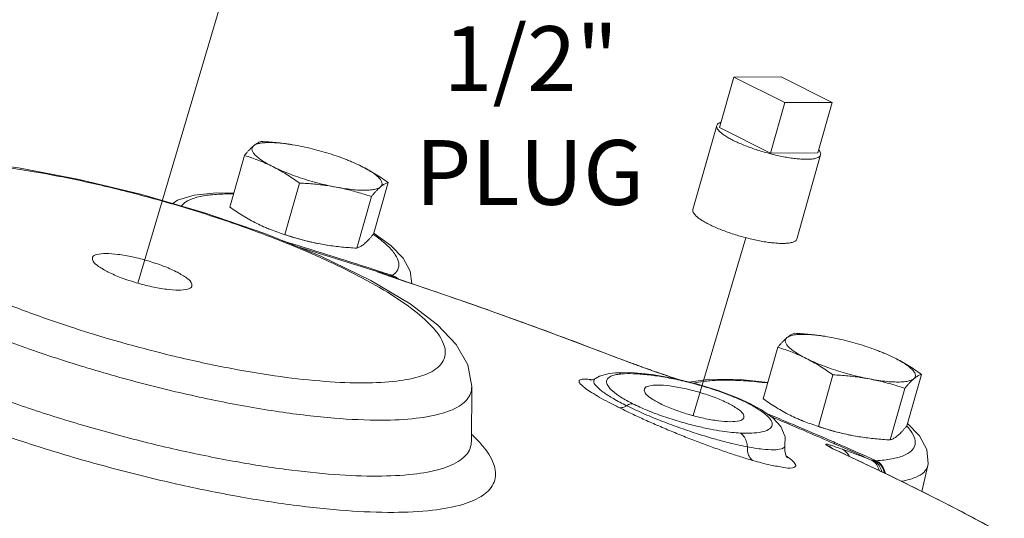
# Model space of a CAD drawing. Units: inches. Extents: x 6.2 to 82.1, y 4.6 to 100.2.
# Drawn here: x 25.9 to 32.8, y 43.9 to 47.4 of the extents above; entities that cross this region are included whole.
import ezdxf

# ---------------------------------------------------------------- set-up
doc = ezdxf.new("R2010")
doc.units = ezdxf.units.IN
doc.header["$MEASUREMENT"] = 0

msp = doc.modelspace()

# ---------------------------------------------------------------- linework, layer by layer
at = {"lineweight": 20}
for p, q in [((27.3188, 47.4547), (26.7491, 45.5342)), ((30.9713, 45.8504), (30.6044, 44.6137))]:
    msp.add_line(p, q, dxfattribs=at)
at = {"linetype": 'Continuous', "lineweight": 20}
for p, q in [((30.7891, 46.6155), (30.8884, 46.9663)), ((31.2162, 46.9679), (30.8884, 46.9663)), ((30.8884, 46.9663), (31.242, 46.7895)), ((31.5698, 46.7912), (31.2162, 46.9679)), ((31.1426, 46.4387), (31.242, 46.7895)), ((31.242, 46.7895), (31.5698, 46.7912)), ((31.4704, 46.4404), (31.5698, 46.7912)), ((30.769, 46.6301), (30.6034, 46.0455)), ((30.7891, 46.6155), (31.1426, 46.4387)), ((27.8597, 46.4903), (27.8224, 46.4969)), ((31.1426, 46.4387), (31.4704, 46.4404)), ((27.3878, 46.0636), (27.4893, 46.4219)), ((31.4906, 46.4258), (31.325, 45.8411)), ((27.7706, 45.8722), (27.872, 46.2305)), ((28.3852, 45.8754), (28.4867, 46.2337)), ((26.9916, 46.0885), (27.0252, 46.1108)), ((28.2693, 45.7781), (28.3707, 46.1364)), ((28.4481, 45.6035), (27.8468, 45.7916)), ((28.0148, 45.807), (28.0529, 45.8003)), ((28.052, 45.8004), (28.053, 45.8003)), ((28.427, 45.6085), (28.4265, 45.6087)), ((28.4481, 45.6035), (28.4299, 45.6093)), ((28.4481, 45.6035), (28.4481, 45.6035)), ((28.4678, 45.5969), (28.4481, 45.6035)), ((28.492, 45.5884), (28.4678, 45.5969)), ((28.4781, 45.59), (28.4802, 45.5893)), ((28.5059, 45.5834), (28.492, 45.5884)), ((28.5059, 45.5834), (28.506, 45.5833)), ((28.5602, 45.5615), (28.561, 45.5613)), ((31.5641, 45.1574), (31.5268, 45.164)), ((31.0922, 44.7307), (31.1936, 45.089)), ((30.0721, 45.0175), (30.0696, 45.0184)), ((30.0696, 45.0184), (30.0741, 45.0168)), ((30.0741, 45.0168), (30.0721, 45.0175)), ((30.0721, 45.0175), (30.0721, 45.0175)), ((30.1103, 45.0038), (30.1069, 45.0051)), ((30.1569, 44.9863), (30.1105, 45.0038)), ((29.8958, 44.86), (29.8916, 44.8594)), ((29.9272, 44.8725), (29.9271, 44.8725)), ((29.9558, 44.8872), (29.9272, 44.8725)), ((30.1721, 44.9128), (30.0668, 44.9115)), ((30.0668, 44.9115), (30.0676, 44.9115)), ((30.4297, 44.8895), (30.3955, 44.9012)), ((30.4399, 44.8861), (30.4297, 44.8895)), ((30.4804, 44.8724), (30.4399, 44.8861)), ((30.4399, 44.8861), (30.4454, 44.8841)), ((30.4972, 44.8665), (30.4804, 44.8724)), ((31.4749, 44.5393), (31.5763, 44.8976)), ((32.0895, 44.5425), (32.191, 44.9008)), ((29.0681, 44.8159), (29.0656, 44.4368)), ((31.9736, 44.4452), (32.075, 44.8035)), ((31.0046, 44.6957), (30.9175, 44.7357)), ((31.0044, 44.6958), (31.0046, 44.6957)), ((31.7191, 44.4741), (31.7572, 44.4674)), ((31.7563, 44.4675), (31.7573, 44.4674)), ((31.2431, 44.4036), (31.2431, 44.4038)), ((31.5328, 44.4082), (31.5516, 44.3985)), ((31.5516, 44.3985), (31.5519, 44.3983)), ((31.5635, 44.3913), (31.5519, 44.3983)), ((31.5765, 44.3837), (31.5635, 44.3913)), ((31.5765, 44.3837), (31.5704, 44.386)), ((31.5704, 44.386), (31.5776, 44.3832)), ((31.5776, 44.3832), (31.5765, 44.3837)), ((31.5766, 44.3837), (31.5765, 44.3837)), ((31.5776, 44.3832), (31.5776, 44.3831)), ((32.2349, 44.2665), (32.1942, 44.0864))]:
    msp.add_line(p, q, dxfattribs=at)
for points in [[(29.0681, 44.8159), (29.0397, 44.967), (28.9595, 45.1082), (28.8308, 45.2447), (28.6405, 45.3901), (28.3659, 45.5535), (28.0192, 45.7215), (27.6306, 45.8795), (27.212, 46.0241), (26.7776, 46.151), (26.3423, 46.2559), (25.9209, 46.3349), (25.5264, 46.3845)], [(27.0252, 46.1108), (27.1391, 46.1453), (27.2936, 46.1618), (27.415, 46.1595)], [(28.3892, 45.8808), (28.5051, 45.796), (28.5907, 45.7079), (28.6407, 45.618), (28.6513, 45.5303)], [(28.4802, 45.5893), (28.4741, 45.5915), (28.4599, 45.5965), (28.4481, 45.6007), (28.4397, 45.6037), (28.4332, 45.6061), (28.4291, 45.6077), (28.427, 45.6085)], [(30.0721, 45.0175), (29.58, 45.2036), (29.0756, 45.3851), (28.561, 45.5613)], [(30.3955, 44.9012), (30.3563, 44.9147), (30.3125, 44.9301), (30.2644, 44.9472), (30.2122, 44.966), (30.1569, 44.9863)], [(29.9271, 44.8725), (29.9157, 44.8664), (29.8958, 44.86)], [(30.0676, 44.9115), (30.0223, 44.906), (29.9558, 44.8872)], [(30.9175, 44.7357), (30.7792, 44.7883), (30.6295, 44.8344), (30.4743, 44.8721), (30.3196, 44.8991), (30.1721, 44.9128)], [(30.5747, 44.8467), (30.7215, 44.8669), (30.9339, 44.864), (31.1243, 44.8443)], [(31.2431, 44.4036), (31.2438, 44.4656), (31.2138, 44.5377), (31.1591, 44.5979), (31.0795, 44.6546), (31.0044, 44.6958)], [(32.0942, 44.5589), (32.1773, 44.4742), (32.2291, 44.3785), (32.2371, 44.2778), (32.2348, 44.2663)], [(31.2596, 44.3208), (31.2606, 44.3199), (31.2524, 44.3324), (31.2417, 44.3668), (31.2431, 44.4038)], [(32.7662, 43.7888), (32.3918, 43.9876), (31.9951, 44.186), (31.5776, 44.3831)]]:
    msp.add_lwpolyline(points, dxfattribs=at)
for points, start_tangent, end_tangent in [([(30.769, 46.6301), (30.7741, 46.6392), (30.7852, 46.6474), (30.7996, 46.6531)], (0.27728, 0.960789), (0.958795, 0.2841)), ([(30.8839, 46.5267), (30.8526, 46.5433), (30.8257, 46.5597), (30.8036, 46.5756), (30.7866, 46.5907), (30.775, 46.6048), (30.769, 46.6178), (30.7687, 46.6293), (30.769, 46.6301)], (-0.894427, 0.447214), (0.27728, 0.960789)), ([(27.6053, 46.5191), (27.5952, 46.5156), (27.585, 46.5109), (27.5746, 46.505), (27.5637, 46.4976), (27.5524, 46.4887)], (-0.956685, -0.291125), (-0.766126, -0.64269)), ([(27.7914, 46.5016), (27.7384, 46.5079), (27.6856, 46.5113), (27.6396, 46.5111), (27.6016, 46.5072), (27.5723, 46.4996), (27.5524, 46.4887)], (-0.990214, 0.139558), (-0.766126, -0.64269)), ([(27.8217, 46.497), (27.8099, 46.4989), (27.7598, 46.5059), (27.7093, 46.5115), (27.6582, 46.5159), (27.6053, 46.5191)], (-0.986853, 0.16162), (-0.998717, 0.050644)), ([(27.8047, 46.4996), (27.7969, 46.5008), (27.7914, 46.5016)], (-0.988799, 0.149256), (-0.990214, 0.139558)), ([(27.8217, 46.497), (27.8047, 46.4996)], (-0.986946, 0.161052), (-0.988799, 0.149256)), ([(30.8839, 46.5267), (30.9191, 46.5101), (30.9576, 46.4937), (30.9988, 46.4779), (31.0421, 46.4629), (31.0867, 46.449), (31.1321, 46.4362), (31.1774, 46.425), (31.2219, 46.4153), (31.265, 46.4074), (31.306, 46.4014), (31.3442, 46.3975), (31.379, 46.3955), (31.4098, 46.3957), (31.4363, 46.3979), (31.4579, 46.4022), (31.4744, 46.4085), (31.4854, 46.4167), (31.4906, 46.4258)], (0.894427, -0.447214), (0.27728, 0.960789)), ([(27.5524, 46.4887), (27.5407, 46.4782), (27.5285, 46.4663), (27.516, 46.453), (27.503, 46.4382), (27.4893, 46.4219)], (-0.766126, -0.64269), (-0.633456, -0.773779)), ([(27.5524, 46.4887), (27.5424, 46.4745), (27.5424, 46.4575), (27.5525, 46.438), (27.5724, 46.4164), (27.6018, 46.3933), (27.6398, 46.3691), (27.6858, 46.3444)], (-0.766126, -0.64269), (0.894427, -0.447214)), ([(27.8224, 46.4969), (27.8217, 46.497)], (-0.986859, 0.161584), (-0.986946, 0.161052)), ([(28.2175, 46.385), (28.1891, 46.3963), (28.1262, 46.4193), (28.0603, 46.4406), (27.993, 46.4598), (27.9256, 46.4765), (27.8597, 46.4903)], (-0.925086, 0.379759), (-0.982661, 0.185412)), ([(31.4906, 46.4258), (31.4908, 46.4266), (31.4905, 46.4381), (31.4845, 46.451), (31.4766, 46.4613)], (0.27728, 0.960789), (-0.666519, 0.745488)), ([(25.2354, 46.385), (25.5065, 46.3747), (25.8173, 46.3411), (26.1571, 46.2855), (26.5159, 46.2094), (26.8827, 46.1151), (27.2463, 46.0057), (27.5958, 45.8843), (27.9204, 45.7546), (28.2104, 45.6206), (28.4569, 45.4863), (28.6523, 45.356), (28.7907, 45.2335), (28.8679, 45.1225), (28.8817, 45.0265), (28.8315, 44.9483), (28.719, 44.8903), (28.5474, 44.8542), (28.3228, 44.8413)], (0.999987, 0.005171), (-0.999987, -0.005171)), ([(27.4893, 46.4219), (27.54, 46.4054), (27.5891, 46.3873), (27.6376, 46.3671), (27.6858, 46.3444)], (0.955872, -0.293782), (0.894427, -0.447214)), ([(28.3005, 46.3475), (28.2476, 46.3722), (28.2175, 46.385)], (-0.894427, 0.447214), (-0.925086, 0.379759)), ([(27.6858, 46.3444), (27.7387, 46.3197), (27.7972, 46.2956), (27.8601, 46.2726), (27.9259, 46.2513), (27.9933, 46.2321), (28.0607, 46.2154), (28.1265, 46.2016)], (0.894427, -0.447214), (0.982661, -0.185412)), ([(27.6858, 46.3444), (27.7335, 46.3191), (27.7801, 46.2917), (27.8259, 46.2623), (27.872, 46.2305)], (0.894427, -0.447214), (0.814222, -0.580553)), ([(28.4867, 46.2337), (28.4404, 46.2657), (28.3945, 46.2951), (28.348, 46.3224), (28.3005, 46.3475)], (-0.814222, 0.580553), (-0.894427, 0.447214)), ([(28.4338, 46.2032), (28.4439, 46.2174), (28.4439, 46.2344), (28.4338, 46.2539), (28.4138, 46.2755), (28.3845, 46.2986), (28.3464, 46.3228), (28.3005, 46.3475)], (0.766126, 0.64269), (-0.894427, 0.447214)), ([(27.872, 46.2305), (27.925, 46.2273), (27.9762, 46.2229), (28.0266, 46.2173), (28.0767, 46.2102), (28.1265, 46.2016)], (0.998717, -0.050644), (0.982661, -0.185412)), ([(28.4338, 46.2032), (28.4452, 46.2121), (28.456, 46.2195), (28.4665, 46.2254), (28.4766, 46.2301), (28.4867, 46.2337)], (0.766126, 0.64269), (0.956685, 0.291125)), ([(28.1265, 46.2016), (28.1894, 46.1911), (28.2479, 46.184), (28.3007, 46.1806), (28.3466, 46.1808), (28.3847, 46.1847), (28.414, 46.1923), (28.4338, 46.2032)], (0.982661, -0.185412), (0.766126, 0.64269)), ([(28.1265, 46.2016), (28.1759, 46.1915), (28.2248, 46.1799), (28.2731, 46.1669), (28.3214, 46.1524), (28.3707, 46.1364)], (0.982661, -0.185412), (0.947431, -0.319959)), ([(28.3707, 46.1364), (28.3844, 46.1528), (28.3974, 46.1675), (28.4099, 46.1808), (28.4221, 46.1928), (28.4338, 46.2032)], (0.633456, 0.773779), (0.766126, 0.64269)), ([(27.4134, 46.1549), (27.3679, 46.1548), (27.2519, 46.1479), (27.1594, 46.1311), (27.0937, 46.1059), (27.0545, 46.075), (27.0516, 46.0713)], (-0.99992, 0.012628), (-0.593227, -0.805035)), ([(27.3878, 46.0636), (27.4341, 46.0316), (27.48, 46.0022), (27.5265, 45.9749), (27.5741, 45.9497)], (0.814222, -0.580553), (0.894427, -0.447214)), ([(30.7184, 45.942), (30.6871, 45.9587), (30.6601, 45.975), (30.638, 45.9909), (30.621, 46.0061), (30.6095, 46.0202), (30.6035, 46.0331), (30.6032, 46.0446), (30.6034, 46.0455)], (-0.894427, 0.447214), (0.27728, 0.960789)), ([(27.5741, 45.9497), (27.6224, 45.927), (27.6523, 45.9142)], (0.894427, -0.447214), (0.925214, -0.379446)), ([(27.6523, 45.9142), (27.657, 45.9123)], (0.925214, -0.379446), (0.926807, -0.375538)), ([(27.657, 45.9123), (27.6711, 45.9067), (27.7201, 45.8887), (27.7706, 45.8722)], (0.926807, -0.375538), (0.955872, -0.293782)), ([(30.7184, 45.942), (30.7535, 45.9254), (30.792, 45.9091), (30.8332, 45.8933), (30.8765, 45.8783), (30.9212, 45.8643), (30.9665, 45.8516), (31.0118, 45.8403), (31.0564, 45.8307), (31.0995, 45.8228), (31.1404, 45.8168), (31.1786, 45.8128), (31.2134, 45.8109), (31.2443, 45.8111), (31.2708, 45.8133), (31.2924, 45.8176), (31.3088, 45.8239), (31.3198, 45.832), (31.325, 45.8411)], (0.894427, -0.447214), (0.27728, 0.960789)), ([(28.4289, 45.6161), (27.7819, 45.8204), (27.7603, 45.827)], (-0.951049, 0.30904), (-0.956186, 0.292759)), ([(27.7701, 45.8707), (27.8142, 45.8567), (27.8816, 45.8374), (27.9489, 45.8208), (28.0148, 45.807)], (0.949489, -0.3138), (0.982661, -0.185412)), ([(27.7706, 45.8722), (27.8199, 45.8562), (27.8682, 45.8418), (27.9166, 45.8288), (27.9654, 45.8171), (28.0148, 45.807)], (0.947431, -0.319959), (0.982661, -0.185412)), ([(28.3221, 45.8086), (28.3338, 45.819), (28.346, 45.831), (28.3585, 45.8443), (28.3715, 45.859), (28.3852, 45.8754)], (0.766126, 0.64269), (0.633456, 0.773779)), ([(28.3842, 45.8738), (28.4019, 45.8612), (28.4838, 45.7936), (28.537, 45.7312), (28.5604, 45.6752), (28.5533, 45.6269)], (0.819832, -0.572604), (-0.440769, -0.89762)), ([(28.0529, 45.8003), (28.0646, 45.7984), (28.1147, 45.7914), (28.1652, 45.7857), (28.2163, 45.7814), (28.2693, 45.7781)], (0.986853, -0.16162), (0.998717, -0.050644)), ([(28.2693, 45.7781), (28.2793, 45.7817), (28.2895, 45.7864), (28.2999, 45.7923), (28.3108, 45.7997), (28.3221, 45.8086)], (0.956685, 0.291125), (0.766126, 0.64269)), ([(26.4339, 45.711), (26.4391, 45.6869), (26.4765, 45.6513), (26.5435, 45.612), (26.6336, 45.5727), (26.7379, 45.5375), (26.8462, 45.5097), (26.948, 45.492), (27.0332, 45.4861)], (-0.16072, -0.987), (0.999987, 0.005171)), ([(26.525, 45.7402), (26.4646, 45.7336), (26.435, 45.7152), (26.4339, 45.711)], (-0.999987, -0.005171), (-0.16072, -0.987)), ([(27.1244, 45.5153), (27.1191, 45.5395), (27.0817, 45.5751), (27.0147, 45.6144), (26.9247, 45.6536), (26.8204, 45.6888), (26.712, 45.7167), (26.6102, 45.7344), (26.525, 45.7402)], (0.16072, 0.987), (-0.999987, -0.005171)), ([(25.2861, 45.6372), (25.3478, 45.6058), (25.6378, 45.4718), (25.9625, 45.3421), (26.2949, 45.2262)], (0.887267, -0.461257), (0.950762, -0.309921)), ([(28.4299, 45.6093), (28.4175, 45.613), (28.4141, 45.6136), (28.4187, 45.6115), (28.4308, 45.6069), (28.4505, 45.5998)], (-0.95442, 0.298465), (0.941373, -0.337369)), ([(28.4499, 45.6092), (28.4289, 45.6161)], (-0.95088, 0.309559), (-0.951049, 0.30904)), ([(28.4299, 45.6093), (28.441, 45.6051)], (0.95043, -0.310939), (0.914702, -0.404129)), ([(28.4831, 45.5984), (28.4499, 45.6092)], (-0.950613, 0.310379), (-0.95088, 0.309559)), ([(28.5533, 45.6269), (28.5252, 45.5943)], (-0.440769, -0.89762), (-0.790365, -0.612636)), ([(28.4659, 45.5976), (28.4481, 45.6035)], (-0.946428, 0.322916), (-0.95043, 0.310938)), ([(28.4505, 45.5998), (28.4781, 45.59)], (0.941373, -0.337369), (0.944626, -0.32815)), ([(28.5016, 45.5849), (28.4659, 45.5976)], (-0.937912, 0.346874), (-0.946428, 0.322916)), ([(28.4781, 45.59), (28.4953, 45.5841), (28.5146, 45.5773), (28.5363, 45.5698), (28.5602, 45.5615)], (0.944445, -0.328669), (0.944361, -0.328911)), ([(28.5038, 45.5917), (28.4831, 45.5984)], (-0.950446, 0.310891), (-0.950613, 0.310379)), ([(28.5076, 45.5844), (28.5044, 45.5842), (28.502, 45.5847)], (-0.982793, -0.184712), (-0.951024, 0.309117)), ([(28.5081, 45.5902), (28.5038, 45.5917)], (-0.95041, 0.310999), (-0.950446, 0.310891)), ([(28.506, 45.5833), (28.5193, 45.5774)], (0.937417, -0.348209), (0.888573, -0.458735)), ([(28.5136, 45.5864), (28.5105, 45.5852), (28.5076, 45.5844)], (-0.909257, -0.416235), (-0.982799, -0.18468)), ([(28.5076, 45.5844), (28.5307, 45.574)], (0.949594, -0.313483), (0.864734, -0.502229)), ([(28.5159, 45.5877), (28.5081, 45.5902)], (-0.950347, 0.311192), (-0.95041, 0.310999)), ([(28.5159, 45.5877), (28.5148, 45.587), (28.5136, 45.5864)], (-0.853098, -0.521751), (-0.90926, -0.41623)), ([(28.5136, 45.5864), (28.5542, 45.5636)], (0.947771, -0.318951), (0.766093, -0.642729)), ([(28.5252, 45.5943), (28.5159, 45.5877)], (-0.790365, -0.612636), (-0.83457, -0.550902)), ([(28.5159, 45.5877), (28.5567, 45.5649), (28.5604, 45.5617)], (0.948226, -0.317596), (0.744935, -0.667137)), ([(28.5602, 45.5615), (29.2535, 45.3221)], (0.94855, -0.316626), (0.941727, -0.336378)), ([(27.0332, 45.4861), (27.0936, 45.4927), (27.1232, 45.5111), (27.1244, 45.5153)], (0.999987, 0.005171), (0.16072, 0.987)), ([(29.2535, 45.3221), (29.3348, 45.2929), (29.4124, 45.2649)], (0.941727, -0.336378), (0.940037, -0.341073)), ([(28.4445, 44.5826), (28.1128, 44.5965), (27.731, 44.6409), (27.3131, 44.7142), (26.8742, 44.8137), (26.43, 44.9358), (25.9968, 45.0761), (25.5898, 45.2296)], (-0.999987, -0.005171), (-0.926169, 0.37711)), ([(26.2949, 45.2262), (26.3119, 45.2207)], (0.950762, -0.309921), (0.951371, -0.308047)), ([(26.3119, 45.2207), (26.3712, 45.2017)], (0.951371, -0.308047), (0.953458, -0.301526)), ([(26.3712, 45.2017), (26.6755, 45.1112), (26.9879, 45.0299)], (0.953458, -0.301526), (0.97209, -0.234608)), ([(29.4124, 45.2649), (30.0696, 45.0184)], (0.940037, -0.341073), (0.932371, -0.361504)), ([(31.2567, 45.1558), (31.245, 45.1453), (31.2328, 45.1334), (31.2203, 45.1201), (31.2073, 45.1053), (31.1936, 45.089)], (-0.766126, -0.64269), (-0.633456, -0.773779)), ([(31.2567, 45.1558), (31.2467, 45.1416), (31.2467, 45.1246), (31.2568, 45.1051), (31.2767, 45.0835), (31.3061, 45.0604), (31.3441, 45.0362), (31.3901, 45.0115)], (-0.766126, -0.64269), (0.894427, -0.447214)), ([(31.3096, 45.1862), (31.2995, 45.1827), (31.2893, 45.178), (31.2789, 45.1721), (31.268, 45.1647), (31.2567, 45.1558)], (-0.956685, -0.291125), (-0.766126, -0.64269)), ([(31.4957, 45.1687), (31.4427, 45.175), (31.3899, 45.1784), (31.3439, 45.1782), (31.3059, 45.1743), (31.2766, 45.1667), (31.2567, 45.1558)], (-0.990214, 0.139558), (-0.766126, -0.64269)), ([(31.526, 45.1641), (31.5142, 45.166), (31.4641, 45.173), (31.4137, 45.1786), (31.3625, 45.183), (31.3096, 45.1862)], (-0.986853, 0.16162), (-0.998717, 0.050644)), ([(31.509, 45.1667), (31.5012, 45.1679), (31.4957, 45.1687)], (-0.988799, 0.149256), (-0.990214, 0.139558)), ([(31.526, 45.1641), (31.509, 45.1667)], (-0.986946, 0.161052), (-0.988799, 0.149256)), ([(31.5268, 45.164), (31.526, 45.1641)], (-0.986859, 0.161584), (-0.986946, 0.161052)), ([(31.9218, 45.0521), (31.8934, 45.0634), (31.8305, 45.0864), (31.7646, 45.1077), (31.6973, 45.1269), (31.6299, 45.1436), (31.5641, 45.1574)], (-0.925086, 0.379759), (-0.982661, 0.185412)), ([(31.1936, 45.089), (31.2443, 45.0725), (31.2934, 45.0544), (31.3419, 45.0342), (31.3901, 45.0115)], (0.955872, -0.293782), (0.894427, -0.447214)), ([(26.9879, 45.0299), (27.0423, 45.017), (27.4011, 44.9409), (27.7409, 44.8852), (28.0517, 44.8517), (28.3228, 44.8413)], (0.97209, -0.234608), (0.999987, 0.005171)), ([(30.0741, 45.0168), (30.0883, 45.0117)], (0.942354, -0.334617), (0.942246, -0.334922)), ([(30.0883, 45.0117), (30.1069, 45.0051)], (0.942246, -0.334922), (0.942188, -0.335086)), ([(30.1771, 44.9788), (30.1418, 44.9919), (30.1069, 45.0051)], (-0.938143, 0.346248), (-0.934395, 0.356238)), ([(31.3901, 45.0115), (31.443, 44.9868), (31.5015, 44.9627), (31.5644, 44.9397), (31.6303, 44.9184), (31.6976, 44.8992), (31.765, 44.8825), (31.8308, 44.8687)], (0.894427, -0.447214), (0.982661, -0.185412)), ([(31.3901, 45.0115), (31.4378, 44.9862), (31.4844, 44.9588), (31.5302, 44.9294), (31.5763, 44.8976)], (0.894427, -0.447214), (0.814222, -0.580553)), ([(32.0048, 45.0146), (31.9519, 45.0393), (31.9218, 45.0521)], (-0.894427, 0.447214), (-0.925086, 0.379759)), ([(32.191, 44.9008), (32.1447, 44.9328), (32.0988, 44.9622), (32.0523, 44.9895), (32.0048, 45.0146)], (-0.814222, 0.580553), (-0.894427, 0.447214)), ([(32.1382, 44.8703), (32.1482, 44.8845), (32.1482, 44.9015), (32.1381, 44.921), (32.1182, 44.9426), (32.0888, 44.9657), (32.0507, 44.9899), (32.0048, 45.0146)], (0.766126, 0.64269), (-0.894427, 0.447214)), ([(30.3789, 44.9068), (30.3551, 44.915), (30.3297, 44.9239), (30.3025, 44.9335), (30.2737, 44.9437), (30.2433, 44.9546), (30.2112, 44.9663), (30.1771, 44.9788)], (-0.945122, 0.326717), (-0.938143, 0.346248)), ([(25.4568, 44.8619), (25.8245, 44.7226), (26.2142, 44.5932), (26.6153, 44.4773), (27.0167, 44.3781), (27.4077, 44.2983), (27.7773, 44.24), (28.1156, 44.2048), (28.4133, 44.1938), (28.6623, 44.2072), (28.8557, 44.2446), (28.9883, 44.305), (29.0564, 44.3868), (29.0649, 44.4368)], (0.926892, -0.375329), (0.003967, 0.999992)), ([(30.09, 44.6702), (30.018, 44.7072), (29.9535, 44.7426), (29.8993, 44.775), (29.8575, 44.8034), (29.8292, 44.8269), (29.8148, 44.8453), (29.8142, 44.8584), (29.8278, 44.866), (29.8557, 44.8677), (29.8921, 44.8642)], (-0.894272, 0.447524), (0.990551, -0.137142)), ([(29.8921, 44.8642), (29.8983, 44.8633)], (0.990551, -0.137142), (0.988651, -0.150231)), ([(29.8983, 44.8633), (29.9022, 44.8617)], (0.917444, -0.397864), (0.933759, -0.357902)), ([(29.8983, 44.8633), (29.903, 44.8625)], (0.98862, -0.150435), (0.987713, -0.15628)), ([(29.927, 44.8727), (29.9196, 44.8661), (29.9163, 44.8462), (29.9354, 44.8166), (29.9803, 44.7781), (30.0512, 44.7323), (30.1431, 44.683)], (-0.858344, -0.513075), (0.894395, -0.447278)), ([(30.0398, 44.8899), (30.0156, 44.8753), (30.0042, 44.8536)], (-0.931688, -0.36326), (-0.134765, -0.990878)), ([(30.1099, 44.9038), (30.0722, 44.899), (30.0398, 44.8899)], (-0.997114, -0.075919), (-0.931688, -0.36326)), ([(30.0676, 44.9115), (30.0747, 44.9117), (30.0754, 44.9117)], (0.997294, 0.073518), (0.999773, -0.021319)), ([(30.0754, 44.9117), (30.1099, 44.9038)], (0.999773, -0.021319), (0.911364, -0.411602)), ([(30.9817, 44.7009), (30.9177, 44.7307), (30.8375, 44.7633), (30.7406, 44.7974), (30.6302, 44.8306), (30.5127, 44.8599), (30.3958, 44.883), (30.2858, 44.8983), (30.1873, 44.9053), (30.1099, 44.9038)], (-0.894447, 0.447174), (-0.997109, -0.075981)), ([(30.4238, 44.8914), (30.4016, 44.8989), (30.3789, 44.9068)], (-0.946997, 0.321244), (-0.945122, 0.326717)), ([(30.4454, 44.8841), (30.4238, 44.8914)], (-0.948335, 0.317271), (-0.946997, 0.321244)), ([(30.496, 44.8669), (30.4454, 44.8841)], (-0.945001, 0.327067), (-0.948334, 0.317272)), ([(31.1232, 44.8409), (31.048, 44.849), (30.8995, 44.8592), (30.7739, 44.8596), (30.6749, 44.8515), (30.6098, 44.8397)], (-0.992814, 0.119665), (-0.971848, -0.235609)), ([(31.5763, 44.8976), (31.6293, 44.8944), (31.6805, 44.89), (31.7309, 44.8844), (31.781, 44.8773), (31.8308, 44.8687)], (0.998717, -0.050644), (0.982661, -0.185412)), ([(31.8308, 44.8687), (31.8937, 44.8582), (31.9522, 44.8511), (32.005, 44.8477), (32.0509, 44.8479), (32.089, 44.8518), (32.1183, 44.8594), (32.1382, 44.8703)], (0.982661, -0.185412), (0.766126, 0.64269)), ([(31.8308, 44.8687), (31.8802, 44.8586), (31.9291, 44.847), (31.9774, 44.834), (32.0257, 44.8195), (32.075, 44.8035)], (0.982661, -0.185412), (0.947431, -0.319959)), ([(32.075, 44.8035), (32.0887, 44.8199), (32.1017, 44.8346), (32.1143, 44.8479), (32.1264, 44.8599), (32.1382, 44.8703)], (0.633456, 0.773779), (0.766126, 0.64269)), ([(32.1382, 44.8703), (32.1495, 44.8792), (32.1603, 44.8866), (32.1708, 44.8925), (32.1809, 44.8972), (32.191, 44.9008)], (0.766126, 0.64269), (0.956685, 0.291125)), ([(28.4445, 44.5826), (28.6828, 44.5956), (28.8678, 44.6317), (28.9945, 44.6898), (29.0594, 44.7684), (29.0674, 44.8159)], (0.999987, 0.005171), (0.003509, 0.999994)), ([(30.0042, 44.8536), (30.0121, 44.8235), (30.0446, 44.7859), (30.1037, 44.7423), (30.1853, 44.6967)], (-0.134765, -0.990878), (0.894601, -0.446866)), ([(30.2666, 44.7968), (30.2719, 44.7726), (30.3092, 44.7371), (30.3762, 44.6977), (30.4663, 44.6585), (30.5706, 44.6233), (30.6789, 44.5954), (30.7807, 44.5777), (30.866, 44.5719)], (-0.16072, -0.987), (0.999987, 0.005171)), ([(30.3577, 44.826), (30.2974, 44.8194), (30.2678, 44.801), (30.2666, 44.7968)], (-0.999987, -0.005171), (-0.16072, -0.987)), ([(30.9571, 44.6011), (30.9518, 44.6253), (30.9144, 44.6608), (30.8475, 44.7002), (30.7574, 44.7394), (30.6531, 44.7746), (30.5447, 44.8025), (30.443, 44.8202), (30.3577, 44.826)], (0.16072, 0.987), (-0.999987, -0.005171)), ([(31.0922, 44.7307), (31.1385, 44.6987), (31.1843, 44.6693), (31.2309, 44.642), (31.2784, 44.6168)], (0.814222, -0.580553), (0.894427, -0.447214)), ([(28.5257, 43.9417), (28.1992, 43.9537), (27.8277, 43.9923), (27.4216, 44.0566), (26.9921, 44.1447), (26.5512, 44.2541), (26.1111, 44.3819), (25.6841, 44.5245), (25.282, 44.6779)], (-0.999987, -0.005171), (-0.925899, 0.377772)), ([(30.09, 44.6702), (30.1068, 44.6695), (30.1247, 44.6738), (30.1431, 44.683)], (0.980025, -0.198873), (0.847394, 0.530965)), ([(30.09, 44.6702), (30.1697, 44.6313), (30.2584, 44.5902), (30.3536, 44.5479), (30.4525, 44.5059), (30.5525, 44.4653), (30.6521, 44.4267), (30.7499, 44.3906), (30.8448, 44.3574), (30.9356, 44.3278), (31.0202, 44.3023)], (0.894582, -0.446903), (0.961692, -0.274132)), ([(30.1431, 44.683), (30.1574, 44.6905), (30.1716, 44.6951), (30.1853, 44.6967)], (0.84739, 0.530971), (0.999987, 0.005168)), ([(30.9826, 44.3966), (30.915, 44.4107), (30.8347, 44.4301), (30.7395, 44.4561), (30.6289, 44.4899), (30.5048, 44.5319), (30.3765, 44.58), (30.2526, 44.6316), (30.1431, 44.683)], (-0.982739, 0.184997), (-0.89446, 0.447149)), ([(30.9311, 44.4932), (30.8751, 44.4975), (30.8074, 44.5061), (30.7258, 44.5201), (30.6289, 44.5412), (30.5177, 44.5708), (30.4003, 44.608), (30.2856, 44.6513), (30.1853, 44.6967)], (-0.998741, 0.050167), (-0.894253, 0.447562)), ([(31.0372, 44.671), (31.0877, 44.6382), (31.1278, 44.6038), (31.151, 44.5702), (31.152, 44.5402), (31.1288, 44.5165), (31.0818, 44.5003), (31.0128, 44.4925), (30.9311, 44.4932)], (0.863694, -0.504017), (-0.998739, 0.050206)), ([(30.9817, 44.7009), (30.9998, 44.6978), (31.0044, 44.6958)], (0.999987, 0.005163), (0.895187, -0.445691)), ([(30.9817, 44.7009), (31.0016, 44.6907)], (0.894407, -0.447253), (0.88494, -0.465705)), ([(31.0016, 44.6907), (31.0372, 44.671)], (0.88494, -0.465705), (0.863694, -0.504017)), ([(30.866, 44.5719), (30.9263, 44.5785), (30.9559, 44.5969), (30.9571, 44.6011)], (0.999987, 0.005171), (0.16072, 0.987)), ([(31.2588, 44.569), (31.1217, 44.6264)], (-0.921474, 0.38844), (-0.923379, 0.38389)), ([(31.3756, 44.5098), (31.2509, 44.5628), (31.1515, 44.6046)], (-0.919356, 0.393426), (-0.922579, 0.385808)), ([(31.2784, 44.6168), (31.3267, 44.5941), (31.3566, 44.5813)], (0.894427, -0.447214), (0.925214, -0.379446)), ([(31.3415, 44.534), (31.2802, 44.56), (31.2588, 44.569)], (-0.920291, 0.391234), (-0.921474, 0.38844)), ([(31.5684, 44.4364), (31.3415, 44.534)], (-0.916882, 0.399159), (-0.920291, 0.391234)), ([(31.3566, 44.5813), (31.3613, 44.5794)], (0.925214, -0.379446), (0.926807, -0.375538)), ([(31.3613, 44.5794), (31.3754, 44.5738), (31.4244, 44.5558), (31.4749, 44.5393)], (0.926807, -0.375538), (0.955872, -0.293782)), ([(31.4744, 44.5378), (31.5185, 44.5238), (31.5859, 44.5045), (31.6532, 44.4879), (31.7191, 44.4741)], (0.949489, -0.3138), (0.982661, -0.185412)), ([(31.4749, 44.5393), (31.5242, 44.5233), (31.5725, 44.5089), (31.6209, 44.4959), (31.6697, 44.4842), (31.7191, 44.4741)], (0.947431, -0.319959), (0.982661, -0.185412)), ([(32.1039, 44.5243), (32.1404, 44.4653), (32.1466, 44.4135), (32.1224, 44.3702), (32.0683, 44.3364), (31.9856, 44.3128), (31.8764, 44.3001)], (0.641116, -0.767444), (-0.998245, -0.059216)), ([(32.0264, 44.4757), (32.0382, 44.4861), (32.0503, 44.4981), (32.0628, 44.5114), (32.0758, 44.5262), (32.0895, 44.5425)], (0.766126, 0.64269), (0.633456, 0.773779)), ([(32.0887, 44.5415), (32.1039, 44.5243)], (0.681885, -0.731459), (0.641116, -0.767444)), ([(28.5257, 43.9417), (28.796, 43.9565), (29.0058, 43.9974), (29.1495, 44.0634), (29.2231, 44.1525), (29.2247, 44.2624), (29.1541, 44.39), (29.0903, 44.4613)], (0.999987, 0.005171), (-0.704765, 0.709441)), ([(29.0903, 44.4613), (29.0689, 44.4823)], (-0.704765, 0.709441), (-0.724415, 0.689364)), ([(30.9826, 44.3966), (30.9738, 44.4376), (30.956, 44.4711), (30.9311, 44.4932)], (-0.085569, 0.996332), (-0.872573, 0.488484)), ([(31.5648, 44.428), (31.3756, 44.5098)], (-0.916454, 0.40014), (-0.919356, 0.393426)), ([(31.7572, 44.4674), (31.7689, 44.4655), (31.8191, 44.4585), (31.8695, 44.4528), (31.9207, 44.4485), (31.9736, 44.4452)], (0.986853, -0.16162), (0.998717, -0.050644)), ([(31.9736, 44.4452), (31.9837, 44.4488), (31.9938, 44.4535), (32.0042, 44.4594), (32.0151, 44.4668), (32.0264, 44.4757)], (0.956685, 0.291125), (0.766126, 0.64269)), ([(31.0202, 44.3023), (30.9988, 44.3237), (30.9857, 44.3565), (30.9826, 44.3966)], (-0.85883, 0.512261), (0.047252, 0.998883)), ([(30.9826, 44.3966), (31.0869, 44.3808), (31.167, 44.3764), (31.2195, 44.3835), (31.2425, 44.4015), (31.243, 44.4036)], (0.983276, -0.182122), (0.185955, 0.982558)), ([(31.5662, 44.406), (31.5435, 44.4125), (31.5301, 44.4151), (31.5262, 44.4138), (31.5328, 44.4082)], (-0.963719, 0.266921), (0.841756, -0.539858)), ([(31.5328, 44.4082), (31.5398, 44.4039), (31.5484, 44.3987), (31.5586, 44.3928)], (0.841625, -0.540062), (0.866188, -0.499719)), ([(31.5586, 44.3928), (31.5704, 44.386)], (0.866188, -0.499719), (0.868752, -0.495248)), ([(31.5909, 44.4167), (31.5648, 44.428)], (-0.916041, 0.401085), (-0.916454, 0.40014)), ([(31.5986, 44.3953), (31.5662, 44.406)], (-0.943102, 0.332504), (-0.963719, 0.266921)), ([(31.5945, 44.425), (31.5684, 44.4364)], (-0.916474, 0.400094), (-0.916882, 0.399159)), ([(31.5704, 44.386), (31.5763, 44.3833)], (0.908664, -0.417529), (0.908545, -0.417788)), ([(31.5763, 44.3833), (31.9864, 44.1895), (32.3804, 43.9925), (32.7508, 43.7958)], (0.908545, -0.417788), (0.876868, -0.480731)), ([(31.8416, 44.3054), (31.5909, 44.4167)], (-0.911888, 0.410439), (-0.916041, 0.401085)), ([(31.8764, 44.3001), (31.5945, 44.425)], (-0.911853, 0.410518), (-0.916474, 0.400094)), ([(31.6414, 44.3802), (31.5986, 44.3953)], (-0.939866, 0.341542), (-0.943102, 0.332504)), ([(31.8416, 44.3054), (31.7417, 44.3432), (31.6414, 44.3802)], (-0.933505, 0.358563), (-0.939836, 0.341625)), ([(31.6414, 44.3802), (31.6735, 44.3559), (31.6886, 44.3324)], (0.911476, -0.411352), (0.424593, -0.905384)), ([(31.0202, 44.3023), (31.1422, 44.2706), (31.2353, 44.2532), (31.2946, 44.2509), (31.3177, 44.2638), (31.3037, 44.291), (31.2537, 44.3312)], (0.961577, -0.274536), (-0.840228, 0.542234)), ([(31.8571, 44.3012), (31.849, 44.3029), (31.8416, 44.3054)], (-0.987223, 0.159345), (-0.933067, 0.359701)), ([(31.8416, 44.3054), (31.8736, 44.2811), (31.8939, 44.2438), (31.8967, 44.2334)], (0.911471, -0.411365), (0.217129, -0.976143)), ([(31.8711, 44.3), (31.8641, 44.3003), (31.8571, 44.3012)], (-0.999904, 0.013858), (-0.987219, 0.159367)), ([(31.8571, 44.3012), (31.8897, 44.2766), (31.9116, 44.239), (31.9159, 44.2245)], (0.910289, -0.413974), (0.231667, -0.972795)), ([(31.8764, 44.3001), (31.8737, 44.3), (31.8711, 44.3)], (-0.998747, -0.050044), (-0.999904, 0.01386)), ([(31.8711, 44.3), (31.9037, 44.2754), (31.9265, 44.2376), (31.9329, 44.2166)], (0.907139, -0.420832), (0.219853, -0.975533)), ([(31.8764, 44.3001), (31.9093, 44.2755), (31.9329, 44.2377), (31.9406, 44.2129)], (0.908081, -0.418795), (0.213864, -0.976863)), ([(32.2348, 44.2663), (32.209, 44.222), (32.1499, 44.185), (32.0595, 44.1593), (32.0507, 44.1577)], (-0.234981, -0.972), (-0.98478, -0.173805))]:
    msp.add_spline(points, degree=3, dxfattribs=dict(at, start_tangent=start_tangent, end_tangent=end_tangent))

# ---------------------------------------------------------------- texts
at = {"lineweight": 20}
for s, p in [('1/2"', (28.8715, 46.8704)), ('PLUG', (28.6774, 46.0788))]:
    msp.add_text(s, height=0.45, dxfattribs=at).set_placement(p)

doc.saveas('drawing.dxf')
